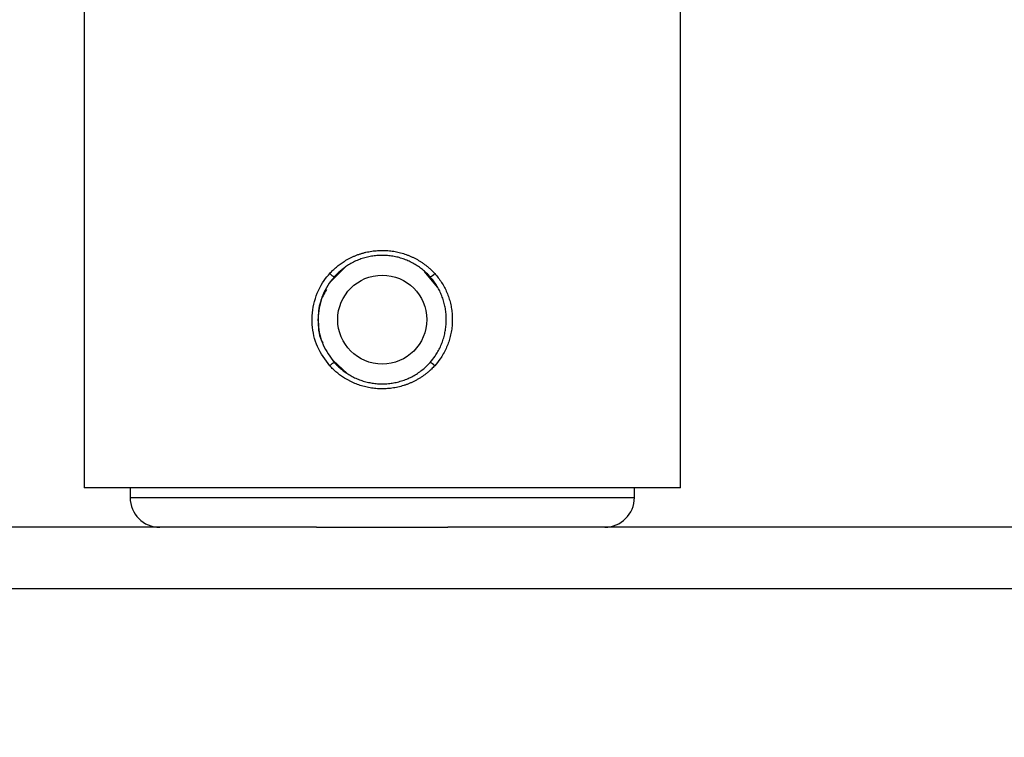
# Model space of a CAD drawing. Units: millimetres. Extents: x 5 to 292, y 5 to 205.
# Drawn here: x 37 to 54, y 158 to 170 of the extents above; entities that cross this region are included whole.
import ezdxf

# ---------------------------------------------------------------- set-up
doc = ezdxf.new("R2010")
doc.units = ezdxf.units.MM
doc.styles.add('SLDTEXTSTYLE0', font='TXT', dxfattribs={"width": 0.75})
doc.dimstyles.new('SLDDIMSTYLE0', dxfattribs={"dimtxt": 3.5, "dimasz": 3, "dimexe": 0, "dimexo": 0.0625, "dimgap": 0.875, "dimtad": 1, "dimdec": 0, "dimlfac": 6, "dimrnd": 1e-09, "dimzin": 12, "dimdsep": 46, "dimtxsty": 'SLDTEXTSTYLE0', "dimsah": 1, "dimcen": 0.09, "dimadec": 0, "dimazin": 3, "dimtfac": 1, "dimtdec": 0, "dimtofl": 0, "dimtmove": 0, "dimatfit": 3, "dimfxl": 1, "dimfrac": 2, "dimtolj": 1, "dimtzin": 12, "dimarcsym": 0})
doc.dimstyles.new('SLDDIMSTYLE1', dxfattribs={"dimtxt": 3.5, "dimasz": 3, "dimexe": 0, "dimexo": 0.0625, "dimgap": 0.875, "dimtad": 1, "dimlfac": 6, "dimrnd": 1e-09, "dimzin": 12, "dimdsep": 46, "dimtxsty": 'SLDTEXTSTYLE0', "dimsah": 1, "dimcen": 0.09, "dimadec": 0, "dimazin": 3, "dimtfac": 1, "dimtofl": 0, "dimtmove": 0, "dimatfit": 3, "dimfxl": 1, "dimfrac": 2, "dimtolj": 1, "dimtzin": 12, "dimarcsym": 0})

# ---------------------------------------------------------------- blocks, each defined once
blk = doc.blocks.new('_D')
at = {"color": 7, "linetype": 'Continuous', "lineweight": 0}
for p, q in [((24.766, 161.006), (24.766, 194.866)), ((80.683, 161.006), (80.683, 194.866)), ((24.766, 193.866), (80.683, 193.866))]:
    blk.add_line(p, q, dxfattribs=at)
at = {"color": 7, "linetype": 'Continuous', "lineweight": 18}
for points in [[(24.766, 193.866), (27.766, 193.416), (27.766, 194.316)], [(80.683, 193.866), (77.683, 194.316), (77.683, 193.416)]]:
    blk.add_solid(points, dxfattribs=at)
at = {"color": 7, "linetype": 'Continuous', "lineweight": 18, "insert": (48.845, 198.378), "char_height": 3.5, "attachment_point": 1, "style": 'SLDTEXTSTYLE0'}
blk.add_mtext('336', dxfattribs=at)
blk = doc.blocks.new('_D_2')
at = {"color": 7, "linetype": 'Continuous', "lineweight": 0}
for p, q in [((27.725, 158.506), (27.725, 187.614)), ((77.725, 158.506), (77.725, 187.614)), ((27.725, 186.614), (77.725, 186.614))]:
    blk.add_line(p, q, dxfattribs=at)
at = {"color": 7, "linetype": 'Continuous', "lineweight": 18}
for points in [[(27.725, 186.614), (30.725, 186.164), (30.725, 187.064)], [(77.725, 186.614), (74.725, 187.064), (74.725, 186.164)]]:
    blk.add_solid(points, dxfattribs=at)
at = {"color": 7, "linetype": 'Continuous', "lineweight": 18, "insert": (48.845, 191.126), "char_height": 3.5, "attachment_point": 1, "style": 'SLDTEXTSTYLE0'}
blk.add_mtext('300', dxfattribs=at)

msp = doc.modelspace()

# ---------------------------------------------------------------- linework, layer by layer
at = {"color": 7, "linetype": 'Continuous', "lineweight": 25}
for p, q in [((38.530807, 176.045756), (38.530807, 162.212422)), ((48.584974, 162.212422), (48.584974, 176.045756)), ((42.926796, 165.925717), (42.681079, 165.679447)), ((44.490089, 165.594698), (44.272471, 165.858815)), ((42.730352, 164.35544), (42.966953, 164.13826)), ((48.584974, 162.212422), (38.530807, 162.212422)), ((39.30789, 162.212422), (39.30789, 162.045756)), ((47.80789, 162.045756), (47.80789, 162.212422)), ((42.449651, 161.545756), (26.28289, 161.545756)), ((42.449651, 161.545756), (43.55789, 161.545756)), ((43.55789, 161.545756), (44.666129, 161.545756)), ((60.782985, 161.545756), (44.666129, 161.545756)), ((79.866224, 160.505988), (25.58289, 160.505988))]:
    msp.add_line(p, q, dxfattribs=at)
at = {"color": 8, "linetype": 'Continuous', "lineweight": 25}
for p, q in [((39.30789, 162.045756), (43.55789, 162.045756)), ((43.55789, 162.045756), (47.80789, 162.045756))]:
    msp.add_line(p, q, dxfattribs=at)
at = {"color": 7, "linetype": 'Continuous', "lineweight": 25}
msp.add_circle((43.55789, 165.045756), 0.75, dxfattribs=at)
for centre, radius, start, end in [((42.835343, 165.96617), 0.215655, 221.4181766, 246.8025891), ((44.280438, 165.96617), 0.215655, 293.1974109, 318.5818234), ((42.835343, 164.125342), 0.215655, 113.1974109, 138.5818234), ((44.280438, 164.125342), 0.215655, 41.4181766, 66.8025891), ((39.80789, 162.045756), 0.5, 180, 270), ((47.30789, 162.045756), 0.5, 270, 0)]:
    msp.add_arc(centre, radius, start, end, dxfattribs=at)
for points, knots in [([(42.673623, 165.823504), (42.691471, 165.842388), (42.727245, 165.880239), (42.785834, 165.932618), (42.847998, 165.981618), (42.905422, 166.02083), (42.95632, 166.051697), (42.999686, 166.075592), (43.044161, 166.097742), (43.089959, 166.118217), (43.136976, 166.136906), (43.185212, 166.153743), (43.234303, 166.168564), (43.283261, 166.181089), (43.331894, 166.191394), (43.380147, 166.19959), (43.428849, 166.205837), (43.478221, 166.210132), (43.528126, 166.212405), (43.57854, 166.212598), (43.629072, 166.210676), (43.678646, 166.2067), (43.727112, 166.200812), (43.774456, 166.193143), (43.82157, 166.183569), (43.868644, 166.172025), (43.915538, 166.158493), (43.962212, 166.142932), (44.008315, 166.125427), (44.053269, 166.106202), (44.09697, 166.085373), (44.139421, 166.063008), (44.181029, 166.038898), (44.221951, 166.012919), (44.262051, 165.985096), (44.301278, 165.955396), (44.339341, 165.924014), (44.375543, 165.891478), (44.409976, 165.858074), (44.431425, 165.835033), (44.442158, 165.823504)], [0, 0, 0, 0, 0.039316961, 0.078805206, 0.118821424, 0.159017129, 0.183868405, 0.208762598, 0.233787429, 0.258856352, 0.28443229, 0.31005568, 0.335823821, 0.361640907, 0.386099297, 0.410599841, 0.435228696, 0.459900822, 0.485069323, 0.510284133, 0.535639682, 0.561042564, 0.585011442, 0.609020154, 0.63314949, 0.657319235, 0.681950357, 0.706624149, 0.731427055, 0.756273176, 0.780354762, 0.804475596, 0.828715216, 0.852994639, 0.877729132, 0.902505806, 0.927410571, 0.952358451, 0.976160303, 1, 1, 1, 1]), ([(44.365384, 165.76795), (44.345557, 165.78911), (44.30574, 165.831604), (44.239516, 165.889201), (44.168317, 165.942248), (44.091964, 165.989738), (44.012256, 166.030548), (43.930173, 166.06437), (43.845964, 166.091348), (43.758702, 166.111592), (43.669627, 166.124563), (43.579799, 166.130102), (43.489404, 166.128196), (43.398379, 166.118605), (43.30822, 166.101255), (43.220059, 166.076408), (43.134077, 166.044171), (43.05022, 166.004299), (42.97575, 165.960638), (42.910657, 165.915501), (42.854197, 165.87041), (42.800236, 165.821534), (42.767035, 165.785838), (42.750396, 165.76795)], [0, 0, 0, 0, 0.047908984, 0.096211678, 0.144830333, 0.19445015, 0.244419867, 0.292262917, 0.34042896, 0.389624815, 0.439181739, 0.487922091, 0.537018285, 0.587237851, 0.637844631, 0.68751892, 0.737559107, 0.788740308, 0.840309598, 0.879791126, 0.919445606, 0.959632464, 1, 1, 1, 1]), ([(42.673623, 164.268008), (42.596969, 164.371196), (42.443747, 164.577457), (42.358543, 164.965262), (42.39561, 165.357916), (42.52631, 165.647824), (42.641836, 165.785596), (42.673623, 165.823504)], [0, 0, 0, 0, 0.225995002, 0.451738866, 0.681056684, 0.912242743, 1, 1, 1, 1]), ([(44.442158, 165.823504), (44.462727, 165.799759), (44.50401, 165.752106), (44.558575, 165.673661), (44.607376, 165.590156), (44.648679, 165.502812), (44.682347, 165.41293), (44.7085, 165.320755), (44.727222, 165.225523), (44.738016, 165.128728), (44.740819, 165.031538), (44.735679, 164.934158), (44.722333, 164.836392), (44.700792, 164.740155), (44.671392, 164.646627), (44.634318, 164.555933), (44.588938, 164.467889), (44.527554, 164.369184), (44.47409, 164.305841), (44.442158, 164.268008)], [0, 0, 0, 0, 0.05550952, 0.111406622, 0.168527749, 0.226072673, 0.281526996, 0.337366458, 0.394415895, 0.45188158, 0.508195857, 0.56490888, 0.622882396, 0.681292855, 0.738042876, 0.795205933, 0.853678237, 0.912605434, 1, 1, 1, 1]), ([(42.750396, 165.76795), (42.721351, 165.732735), (42.61545, 165.604341), (42.495933, 165.335025), (42.462065, 164.971159), (42.539823, 164.611761), (42.680304, 164.419493), (42.750396, 164.323562)], [0, 0, 0, 0, 0.087312655, 0.318344714, 0.548444599, 0.774700068, 1, 1, 1, 1]), ([(44.365384, 164.323562), (44.394567, 164.358705), (44.44279, 164.416776), (44.498127, 164.506777), (44.539482, 164.587382), (44.574163, 164.672424), (44.601437, 164.75986), (44.621181, 164.848556), (44.633622, 164.938242), (44.638741, 165.029748), (44.636281, 165.12068), (44.626577, 165.209944), (44.609944, 165.29738), (44.586007, 165.384108), (44.555078, 165.468167), (44.517695, 165.548659), (44.473933, 165.625373), (44.423742, 165.699339), (44.384884, 165.745024), (44.365384, 165.76795)], [0, 0, 0, 0, 0.086962337, 0.143697392, 0.200840433, 0.259261282, 0.318119423, 0.374658526, 0.431586482, 0.489734619, 0.548302304, 0.603919697, 0.65990543, 0.71705756, 0.774615864, 0.829979186, 0.885718751, 0.942651549, 1, 1, 1, 1]), ([(42.616438, 165.551676), (42.577851, 165.483214), (42.49002, 165.32738), (42.480112, 165.146929), (42.474557, 165.045756)], [0, 0, 0, 0, 0.439331734, 1, 1, 1, 1]), ([(42.474557, 165.045756), (42.477883, 164.922483), (42.481635, 164.783467), (42.547565, 164.666773), (42.555032, 164.653557)], [0, 0, 0, 0, 0.886744995, 1, 1, 1, 1]), ([(44.442158, 164.268008), (44.423949, 164.248732), (44.39453, 164.217587), (44.350867, 164.177602), (44.313413, 164.145826), (44.274515, 164.115575), (44.234029, 164.086698), (44.192023, 164.05933), (44.148488, 164.033526), (44.103735, 164.009511), (44.05838, 163.98761), (44.012596, 163.967823), (43.96644, 163.950092), (43.919427, 163.934225), (43.871334, 163.920184), (43.822283, 163.908064), (43.772283, 163.897931), (43.721718, 163.8899), (43.671721, 163.884127), (43.62247, 163.880495), (43.57401, 163.878871), (43.525384, 163.879199), (43.476382, 163.88151), (43.427146, 163.885852), (43.377706, 163.892276), (43.328442, 163.900764), (43.280252, 163.911148), (43.233262, 163.92329), (43.187473, 163.937083), (43.14217, 163.952725), (43.097177, 163.970305), (43.052633, 163.989822), (43.008579, 164.011314), (42.965346, 164.03465), (42.914051, 164.065142), (42.855668, 164.10428), (42.791533, 164.154054), (42.730212, 164.208263), (42.692516, 164.248061), (42.673623, 164.268008)], [0, 0, 0, 0, 0.040121499, 0.064824187, 0.089569004, 0.114441531, 0.139356946, 0.164764396, 0.190217641, 0.215810303, 0.241450016, 0.26621889, 0.291030727, 0.315973491, 0.340960493, 0.366456146, 0.391999427, 0.4176879, 0.443425405, 0.467638745, 0.491893285, 0.516272971, 0.540694743, 0.565598232, 0.590546484, 0.615630455, 0.64075994, 0.664695657, 0.688670632, 0.712764339, 0.736897775, 0.761484604, 0.786113326, 0.810868849, 0.835666852, 0.876268716, 0.917058138, 0.958429427, 1, 1, 1, 1]), ([(42.750396, 164.323562), (42.767204, 164.305499), (42.800897, 164.269291), (42.856302, 164.219243), (42.915262, 164.172495), (42.980904, 164.127658), (43.053281, 164.085791), (43.132977, 164.047915), (43.216571, 164.01628), (43.302667, 163.991651), (43.390243, 163.97425), (43.47911, 163.964042), (43.56966, 163.961203), (43.660625, 163.966023), (43.750878, 163.978463), (43.840218, 163.998508), (43.928545, 164.026378), (44.013895, 164.061636), (44.095258, 164.103649), (44.172591, 164.152108), (44.246261, 164.207628), (44.310928, 164.265054), (44.348744, 164.305684), (44.365384, 164.323562)], [0, 0, 0, 0, 0.040768932, 0.081726489, 0.123270209, 0.165015199, 0.212874813, 0.261049818, 0.310229933, 0.359763062, 0.408020784, 0.456620476, 0.506305697, 0.5563682, 0.605789802, 0.6555791, 0.706519369, 0.75785226, 0.807398465, 0.857294455, 0.908281552, 0.959641384, 1, 1, 1, 1])]:
    msp.add_open_spline(points, degree=3, knots=knots, dxfattribs=at)

# ---------------------------------------------------------------- dimensions: what is measured, and where the dimension line sits
at = {"color": 7, "linetype": 'Continuous', "lineweight": 18}
for base, p1, p2, dimstyle, picture, middle in [((80.68289, 193.865989), (24.766224, 160.505988), (80.68289, 160.505988), 'SLDDIMSTYLE0', '_D', (52.724557, 193.865989)), ((77.724557, 186.614033), (27.724557, 158.005988), (77.724557, 158.005988), 'SLDDIMSTYLE1', '_D_2', (52.724557, 186.614033))]:
    dim = msp.add_linear_dim(base=base, p1=p1, p2=p2, dimstyle=dimstyle, dxfattribs=at)
    dim.commit()
    dim.dimension.update_dxf_attribs({"geometry": picture, "text_midpoint": middle, "dimtype": 160})

doc.saveas('drawing.dxf')
